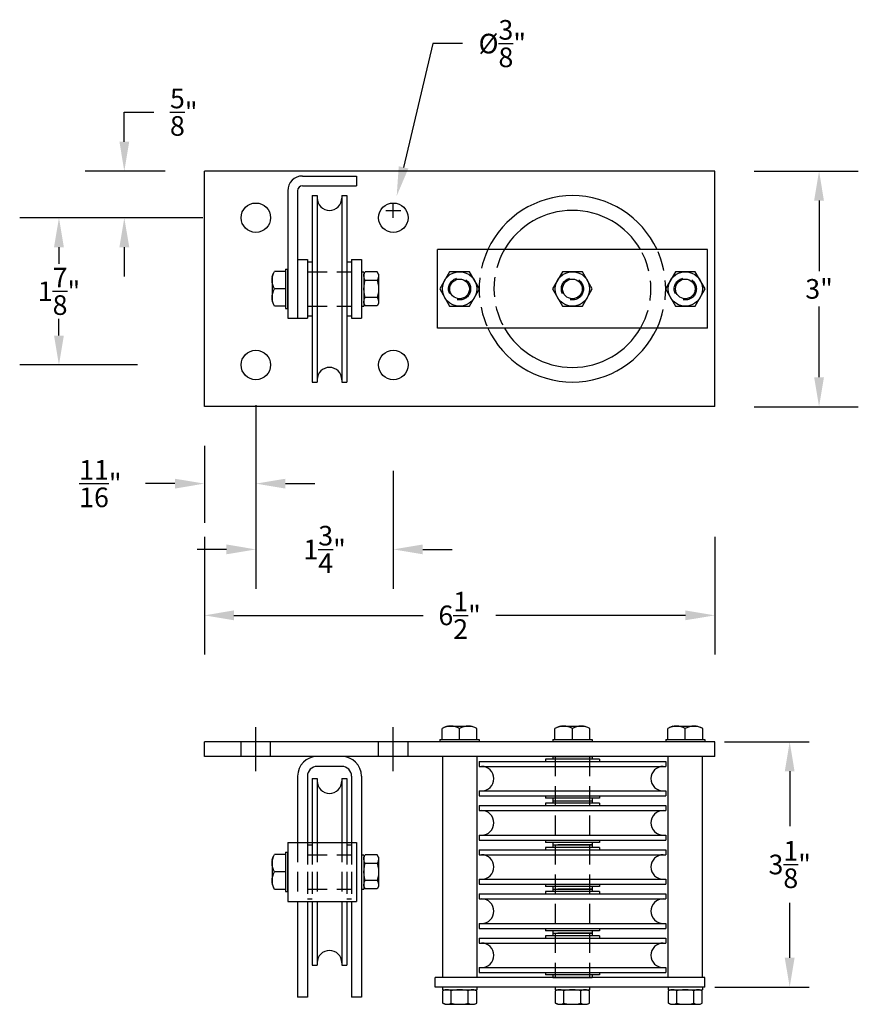
# Model space of a CAD drawing. Extents: x -301 to 18, y -273 to -257.
# Drawn here: x -128 to -117, y -270 to -257 of the extents above; entities that cross this region are included whole.
import ezdxf

# ---------------------------------------------------------------- set-up
doc = ezdxf.new("R2010")
doc.units = 0
doc.header["$MEASUREMENT"] = 0
doc.linetypes.add('CENTER', pattern=[2, 1.25, -0.25, 0.25, -0.25])
doc.linetypes.add('HIDDEN', pattern=[0.375, 0.25, -0.125])
doc.layers.get('0').update_dxf_attribs({"linetype": 'CONTINUOUS'})
doc.layers.get('DEFPOINTS').update_dxf_attribs({"linetype": 'CONTINUOUS'})
for name, color, linetype in [('CENTER', 1, 'CENTER'), ('DIM', 3, 'CONTINUOUS'), ('HIDDEN', 3, 'HIDDEN'), ('OBJECT', 7, 'CONTINUOUS')]:
    doc.layers.add(name, color=color, linetype=linetype)
doc.styles.get("Standard").update_dxf_attribs({"font": 'verdana.TTF'})
doc.dimstyles.new('Model', dxfattribs={"dimtxt": 0.25, "dimasz": 0.375, "dimexe": 0.5, "dimexo": 0.5, "dimgap": 0.0938, "dimtad": 0, "dimtih": 1, "dimtoh": 1, "dimdec": 4, "dimzin": 0, "dimdsep": 46, "dimlunit": 4, "dimtxsty": 'Standard', "dimcen": 0.0938, "dimclrd": 72, "dimclrt": 20, "dimadec": 0, "dimazin": 0, "dimtfac": 1, "dimtdec": 4, "dimtofl": 0, "dimtmove": 0, "dimatfit": 3, "dimfxl": 0, "dimfrac": 1, "dimtolj": 1, "dimtzin": 0, "dimarcsym": 0})
doc.dimstyles.get("Standard").update_dxf_attribs({"dimtxt": 0.125, "dimasz": 0.1875, "dimexe": 0.125, "dimexo": 0.0625, "dimgap": 0.0938, "dimtad": 0, "dimtih": 1, "dimtoh": 1, "dimdec": 6, "dimzin": 0, "dimdsep": 46, "dimlunit": 4, "dimtxsty": 'Standard', "dimcen": 0.0938, "dimadec": 0, "dimazin": 0, "dimtfac": 1, "dimtdec": 4, "dimtofl": 0, "dimtmove": 0, "dimatfit": 3, "dimfxl": 0, "dimtolj": 1, "dimtzin": 0, "dimarcsym": 0})

# ---------------------------------------------------------------- blocks, each defined once
blk = doc.blocks.new('WMF16', base_point=(-0.1, 94.8))
at = {"color": 7}
for points in [[(0, 83.3), (3.2, 90.5)], [(2.9, 90), (1.3, 85.3)], [(5.2, 94.4), (2.9, 90)], [(28.9, 94.4), (5.2, 94.4)], [(28.9, 18.4), (28.9, 94.4)], [(0, 29.5), (0, 83.3)], [(0.3, 80.4), (0, 75.4)], [(0, 75.4), (0.3, 70.5)], [(1.3, 85.3), (0.3, 80.4)], [(0.3, 70.5), (1.3, 65.6)], [(1.3, 65.6), (2.9, 60.9)], [(1.3, 47.3), (0.3, 42.4)], [(2.9, 52), (1.3, 47.3)], [(2.9, 60.9), (5.2, 56.4)], [(5.2, 56.4), (2.9, 52)], [(28.9, 56.4), (5.2, 56.4)], [(0.3, 42.4), (0, 37.4)], [(0, 37.4), (0.3, 32.5)], [(0, 29.5), (3.2, 22.3)], [(0.3, 32.5), (1.3, 27.6)], [(1.3, 27.6), (2.9, 22.9)], [(2.9, 22.9), (5.2, 18.4)], [(28.9, 18.4), (5.2, 18.4)]]:
    blk.add_lwpolyline(points, dxfattribs=at)
blk = doc.blocks.new('*D76')
at = {"layer": 'DEFPOINTS', "color": 0, "linetype": 'Continuous'}
for p in [(-119.066, -259.423), (-117.738, -259.423), (-119.066, -262.423)]:
    blk.add_point(p, dxfattribs=at)
at = {"layer": 'DIM', "color": 0, "linetype": 'Continuous', "lineweight": -2}
for p, q in [((-118.566, -259.423), (-117.238, -259.423)), ((-118.566, -262.423), (-117.238, -262.423))]:
    blk.add_line(p, q, dxfattribs=at)
at = {"layer": 'DIM', "color": 72, "linetype": 'Continuous', "lineweight": -2}
for p, q in [((-117.738, -259.798), (-117.738, -260.699)), ((-117.738, -262.048), (-117.738, -261.147))]:
    blk.add_line(p, q, dxfattribs=at)
at = {"layer": 'DIM', "color": 72, "linetype": 'Continuous'}
for points in [[(-117.801, -259.798), (-117.676, -259.798), (-117.738, -259.423)], [(-117.801, -262.048), (-117.676, -262.048), (-117.738, -262.423)]]:
    blk.add_solid(points, dxfattribs=at)
at = {"layer": 'DIM', "color": 20, "linetype": 'Continuous', "insert": (-117.738, -260.923), "char_height": 0.25, "attachment_point": 5}
blk.add_mtext('\\A1;3"', dxfattribs=at)
blk = doc.blocks.new('*D77')
at = {"layer": 'DEFPOINTS', "color": 0, "linetype": 'Continuous'}
for p in [(-125.566, -262.423), (-119.066, -262.423), (-125.566, -265.081)]:
    blk.add_point(p, dxfattribs=at)
at = {"layer": 'DIM', "color": 0, "linetype": 'Continuous', "lineweight": -2}
for p, q in [((-125.566, -264.081), (-125.566, -265.581)), ((-119.066, -264.081), (-119.066, -265.581))]:
    blk.add_line(p, q, dxfattribs=at)
at = {"layer": 'DIM', "color": 72, "linetype": 'Continuous', "lineweight": -2}
for p, q in [((-125.191, -265.081), (-122.778, -265.081)), ((-119.441, -265.081), (-121.855, -265.081))]:
    blk.add_line(p, q, dxfattribs=at)
at = {"layer": 'DIM', "color": 72, "linetype": 'Continuous'}
for points in [[(-125.191, -265.018), (-125.191, -265.143), (-125.566, -265.081)], [(-119.441, -265.018), (-119.441, -265.143), (-119.066, -265.081)]]:
    blk.add_solid(points, dxfattribs=at)
at = {"layer": 'DIM', "color": 20, "linetype": 'Continuous', "insert": (-122.316, -265.081), "char_height": 0.25, "attachment_point": 5}
blk.add_mtext('\\A1;6\\S1/2;"', dxfattribs=at)
blk = doc.blocks.new('*D78')
at = {"layer": 'DEFPOINTS', "color": 0, "linetype": 'Continuous'}
for p in [(-124.91, -261.892), (-125.566, -262.423), (-125.566, -263.403)]:
    blk.add_point(p, dxfattribs=at)
at = {"layer": 'DIM', "color": 0, "linetype": 'Continuous', "lineweight": -2}
for p, q in [((-124.91, -262.403), (-124.91, -263.903)), ((-125.566, -262.923), (-125.566, -263.903))]:
    blk.add_line(p, q, dxfattribs=at)
at = {"layer": 'DIM', "color": 72, "linetype": 'Continuous', "lineweight": -2}
for p, q in [((-125.941, -263.403), (-126.316, -263.403)), ((-124.535, -263.403), (-124.16, -263.403))]:
    blk.add_line(p, q, dxfattribs=at)
at = {"layer": 'DIM', "color": 72, "linetype": 'Continuous'}
for points in [[(-125.941, -263.341), (-125.941, -263.466), (-125.566, -263.403)], [(-124.535, -263.341), (-124.535, -263.466), (-124.91, -263.403)]]:
    blk.add_solid(points, dxfattribs=at)
at = {"layer": 'DIM', "color": 20, "linetype": 'Continuous', "insert": (-126.891, -263.403), "char_height": 0.25, "attachment_point": 5}
blk.add_mtext('\\A1;\\S11/16;"', dxfattribs=at)
blk = doc.blocks.new('*D79')
at = {"layer": 'DEFPOINTS', "color": 0, "linetype": 'Continuous'}
for p in [(-124.91, -261.892), (-123.16, -261.892), (-123.16, -264.241)]:
    blk.add_point(p, dxfattribs=at)
at = {"layer": 'DIM', "color": 0, "linetype": 'Continuous', "lineweight": -2}
for p, q in [((-124.91, -263.241), (-124.91, -264.741)), ((-123.16, -263.241), (-123.16, -264.741))]:
    blk.add_line(p, q, dxfattribs=at)
at = {"layer": 'DIM', "color": 72, "linetype": 'Continuous', "lineweight": -2}
for p, q in [((-125.285, -264.241), (-125.66, -264.241)), ((-122.785, -264.241), (-122.41, -264.241))]:
    blk.add_line(p, q, dxfattribs=at)
at = {"layer": 'DIM', "color": 72, "linetype": 'Continuous'}
for points in [[(-125.285, -264.178), (-125.285, -264.303), (-124.91, -264.241)], [(-122.785, -264.178), (-122.785, -264.303), (-123.16, -264.241)]]:
    blk.add_solid(points, dxfattribs=at)
at = {"layer": 'DIM', "color": 20, "linetype": 'Continuous', "insert": (-124.035, -264.241), "char_height": 0.25, "attachment_point": 5}
blk.add_mtext('\\A1;1\\S3/4;"', dxfattribs=at)
blk = doc.blocks.new('*D80')
at = {"layer": 'DEFPOINTS', "color": 0, "linetype": 'Continuous'}
for p in [(-126.586, -259.423), (-125.566, -259.423), (-124.91, -260.017)]:
    blk.add_point(p, dxfattribs=at)
at = {"layer": 'DIM', "color": 72, "linetype": 'Continuous', "lineweight": -2}
for p, q in [((-126.586, -259.048), (-126.586, -258.673)), ((-126.586, -258.673), (-126.211, -258.673)), ((-126.586, -260.392), (-126.586, -260.767))]:
    blk.add_line(p, q, dxfattribs=at)
at = {"layer": 'DIM', "color": 0, "linetype": 'Continuous', "lineweight": -2}
for p, q in [((-126.066, -259.423), (-127.086, -259.423)), ((-125.586, -260.017), (-127.086, -260.017))]:
    blk.add_line(p, q, dxfattribs=at)
at = {"layer": 'DIM', "color": 72, "linetype": 'Continuous'}
for points in [[(-126.648, -259.048), (-126.523, -259.048), (-126.586, -259.423)], [(-126.648, -260.392), (-126.523, -260.392), (-126.586, -260.017)]]:
    blk.add_solid(points, dxfattribs=at)
at = {"layer": 'DIM', "color": 20, "linetype": 'Continuous', "insert": (-125.829, -258.673), "char_height": 0.25, "attachment_point": 5}
blk.add_mtext('\\A1;\\S5/8;"', dxfattribs=at)
blk = doc.blocks.new('*D81')
at = {"layer": 'DEFPOINTS', "color": 0, "linetype": 'Continuous'}
for p in [(-124.91, -260.017), (-127.418, -261.892), (-124.91, -261.892)]:
    blk.add_point(p, dxfattribs=at)
at = {"layer": 'DIM', "color": 0, "linetype": 'Continuous', "lineweight": -2}
for p, q in [((-126.418, -260.017), (-127.918, -260.017)), ((-126.418, -261.892), (-127.918, -261.892))]:
    blk.add_line(p, q, dxfattribs=at)
at = {"layer": 'DIM', "color": 72, "linetype": 'Continuous', "lineweight": -2}
for p, q in [((-127.418, -260.392), (-127.418, -260.605)), ((-127.418, -261.517), (-127.418, -261.304))]:
    blk.add_line(p, q, dxfattribs=at)
at = {"layer": 'DIM', "color": 72, "linetype": 'Continuous'}
for points in [[(-127.481, -260.392), (-127.356, -260.392), (-127.418, -260.017)], [(-127.481, -261.517), (-127.356, -261.517), (-127.418, -261.892)]]:
    blk.add_solid(points, dxfattribs=at)
at = {"layer": 'DIM', "color": 20, "linetype": 'Continuous', "insert": (-127.418, -260.954), "char_height": 0.25, "attachment_point": 5}
blk.add_mtext('\\A1;1\\S7/8;"', dxfattribs=at)
blk = doc.blocks.new('*D82')
at = {"layer": 'DEFPOINTS', "color": 0, "linetype": 'Continuous'}
for p in [(-119.066, -266.692), (-118.112, -266.692), (-119.191, -269.817)]:
    blk.add_point(p, dxfattribs=at)
at = {"layer": 'DIM', "color": 0, "linetype": 'Continuous', "lineweight": -2}
for p, q in [((-118.941, -266.692), (-117.862, -266.692)), ((-118.112, -267.067), (-118.112, -267.766)), ((-118.112, -269.442), (-118.112, -268.742)), ((-119.066, -269.817), (-117.862, -269.817))]:
    blk.add_line(p, q, dxfattribs=at)
at = {"layer": 'DIM', "color": 0, "linetype": 'Continuous'}
for points in [[(-118.175, -267.067), (-118.05, -267.067), (-118.112, -266.692)], [(-118.175, -269.442), (-118.05, -269.442), (-118.112, -269.817)]]:
    blk.add_solid(points, dxfattribs=at)
at = {"layer": 'DIM', "color": 0, "linetype": 'Continuous', "insert": (-118.112, -268.254), "char_height": 0.25, "attachment_point": 5}
blk.add_mtext('\\A1;3{\\H1.000000x;\\S1/8;}"', dxfattribs=at)
blk = doc.blocks.new('*D122')
at = {"layer": 'DEFPOINTS', "color": 0, "linetype": 'Continuous'}
for p in [(-123.117, -259.74), (-123.204, -260.105)]:
    blk.add_point(p, dxfattribs=at)
at = {"layer": 'DIM', "color": 72, "linetype": 'Continuous', "lineweight": -2}
for p, q in [((-122.656, -257.799), (-123.03, -259.376)), ((-122.281, -257.799), (-122.656, -257.799))]:
    blk.add_line(p, q, dxfattribs=at)
at = {"layer": 'DIM', "color": 0, "linetype": 'Continuous', "lineweight": -2}
for p, q in [((-123.254, -259.923), (-123.066, -259.923)), ((-123.16, -260.017), (-123.16, -259.829))]:
    blk.add_line(p, q, dxfattribs=at)
at = {"layer": 'DIM', "color": 72, "linetype": 'Continuous'}
blk.add_solid([(-123.091, -259.361), (-122.969, -259.39), (-123.117, -259.74)], dxfattribs=at)
at = {"layer": 'DIM', "color": 20, "linetype": 'Continuous', "insert": (-121.772, -257.799), "char_height": 0.25, "attachment_point": 5}
blk.add_mtext('\\A1;Ø\\S3/8;"', dxfattribs=at)

msp = doc.modelspace()

# ---------------------------------------------------------------- linework, layer by layer
at = {"layer": 'CENTER', "linetype": 'CENTER'}
for p, q in [((-124.9102017, -267.0669582), (-124.9102017, -266.5044582)), ((-123.1602017, -267.0669582), (-123.1602017, -266.5044582))]:
    msp.add_line(p, q, dxfattribs=at)
at = {"layer": 'HIDDEN', "linetype": 'HIDDEN'}
for p, q in [((-124.2539517, -260.7041768), (-123.6914517, -260.7041768)), ((-124.2539517, -261.1416768), (-123.6914517, -261.1416768)), ((-125.0977017, -266.8794582), (-125.0977017, -266.6919582)), ((-124.7227017, -266.8794582), (-124.7227017, -266.6919582)), ((-123.3477017, -266.8794582), (-123.3477017, -266.6919582)), ((-122.9727017, -266.8794582), (-122.9727017, -266.6919582)), ((-121.0977017, -266.8794582), (-121.0977017, -269.6919582)), ((-120.6602017, -266.8794582), (-120.6602017, -269.6919582)), ((-124.3789517, -267.9732082), (-124.3789517, -268.7232082)), ((-124.2539517, -267.9732082), (-124.2539517, -268.7232082)), ((-124.1914517, -267.9732082), (-124.1914517, -268.7232082)), ((-124.1289517, -267.9732082), (-124.1289517, -268.7232082)), ((-123.8164517, -267.9732082), (-123.8164517, -268.7232082)), ((-123.7539517, -267.9732082), (-123.7539517, -268.7232082)), ((-123.6914517, -267.9732082), (-123.6914517, -268.7232082)), ((-124.2539517, -268.0044582), (-124.1914517, -268.0044582)), ((-124.2539517, -268.0044582), (-124.2539517, -268.6919582)), ((-124.1914517, -268.0044582), (-124.1914517, -268.6919582)), ((-123.7539517, -268.0044582), (-123.6914517, -268.0044582)), ((-123.7539517, -268.0044582), (-123.7539517, -268.6919582)), ((-123.6914517, -268.0044582), (-123.6914517, -268.6919582)), ((-124.2539517, -268.1294582), (-123.6914517, -268.1294582)), ((-124.2539517, -268.5669582), (-123.6914517, -268.5669582)), ((-124.2539517, -268.6919582), (-124.1914517, -268.6919582)), ((-123.7539517, -268.6919582), (-123.6914517, -268.6919582))]:
    msp.add_line(p, q, dxfattribs=at)
for centre in [(-122.3164517, -260.9229268), (-120.8789517, -260.9229268), (-119.4414517, -260.9229268)]:
    msp.add_circle(centre, 0.140625, dxfattribs=at)
for radius, start, end in [(1.1875, 155.09893763, 204.90106237), (1, 150, 210), (1, 330, 30), (1.1875, 335.09893763, 24.90106237)]:
    msp.add_arc((-120.8789517, -260.9229268), radius, start, end, dxfattribs=at)
at = {"layer": 'OBJECT', "linetype": 'Continuous'}
for p, q in [((-125.5664517, -262.4229268), (-125.5664517, -259.4229268)), ((-119.0664517, -259.4229268), (-125.5664517, -259.4229268)), ((-119.0664517, -262.4229268), (-119.0664517, -259.4229268)), ((-124.3164517, -259.4854268), (-123.6289517, -259.4854268)), ((-123.6289517, -259.4854268), (-123.6289517, -259.6104268)), ((-124.5039517, -259.6729268), (-124.5039517, -261.2979268)), ((-124.3789517, -259.6729268), (-124.3789517, -261.2979268)), ((-124.3164517, -259.6104268), (-123.6289517, -259.6104268)), ((-124.1914517, -259.7354268), (-124.1914517, -262.1104268)), ((-124.1914517, -259.7354268), (-124.1289517, -259.7354268)), ((-124.1289517, -259.7354268), (-124.1289517, -262.1104268)), ((-123.8164517, -259.7354268), (-123.8164517, -262.1104268)), ((-123.8164517, -259.7354268), (-123.7539517, -259.7354268)), ((-123.7539517, -259.7354268), (-123.7539517, -262.1104268)), ((-122.5977017, -261.4229268), (-122.5977017, -260.4229268)), ((-119.1602017, -260.4229268), (-122.5977017, -260.4229268)), ((-119.1602017, -261.4229268), (-119.1602017, -260.4229268)), ((-124.3789517, -260.5479268), (-124.2539517, -260.5479268)), ((-124.2539517, -260.5479268), (-124.2539517, -261.2979268)), ((-124.2539517, -260.5791768), (-124.2539517, -261.2666768)), ((-124.2539517, -260.5791768), (-124.1914517, -260.5791768)), ((-124.1914517, -260.5791768), (-124.1914517, -261.2666768)), ((-123.7539517, -260.5791768), (-123.7539517, -261.2666768)), ((-123.7539517, -260.5791768), (-123.6914517, -260.5791768)), ((-123.6914517, -260.5479268), (-123.6914517, -261.2979268)), ((-123.6914517, -260.5479268), (-123.5664517, -260.5479268)), ((-123.6914517, -260.5791768), (-123.6914517, -261.2666768)), ((-123.5664517, -260.5479268), (-123.5664517, -261.2979268)), ((-124.5352017, -260.6729268), (-124.5352017, -261.1729268)), ((-124.5352017, -260.6729268), (-124.5039517, -260.6729268)), ((-124.5039517, -261.1729268), (-124.5039517, -260.6729268)), ((-123.5664517, -260.7041768), (-123.5664517, -261.1416768)), ((-123.5664517, -260.7041768), (-123.5352017, -260.7041768)), ((-123.5352017, -260.7041768), (-123.5352017, -261.1416768)), ((-124.5352017, -261.1729268), (-124.5039517, -261.1729268)), ((-123.5664517, -261.1416768), (-123.5352017, -261.1416768)), ((-124.5039517, -261.2979268), (-124.2539517, -261.2979268)), ((-124.2539517, -261.2666768), (-124.1914517, -261.2666768)), ((-123.7539517, -261.2666768), (-123.6914517, -261.2666768)), ((-123.6914517, -261.2979268), (-123.5664517, -261.2979268)), ((-119.1602017, -261.4229268), (-122.5977017, -261.4229268)), ((-124.1914517, -262.1104268), (-124.1289517, -262.1104268)), ((-123.8164517, -262.1104268), (-123.7539517, -262.1104268)), ((-119.0664517, -262.4229268), (-125.5664517, -262.4229268)), ((-119.0664517, -266.6919582), (-125.5664517, -266.6919582)), ((-125.5664517, -266.8794582), (-125.5664517, -266.6919582)), ((-122.5664517, -266.6607082), (-122.0664517, -266.6607082)), ((-122.5664517, -266.6607082), (-122.5664517, -266.6919582)), ((-122.0664517, -266.6919582), (-122.5664517, -266.6919582)), ((-122.0664517, -266.6607082), (-122.0664517, -266.6919582)), ((-121.1289517, -266.6607082), (-120.6289517, -266.6607082)), ((-121.1289517, -266.6607082), (-121.1289517, -266.6919582)), ((-120.6289517, -266.6919582), (-121.1289517, -266.6919582)), ((-120.6289517, -266.6607082), (-120.6289517, -266.6919582)), ((-119.6914517, -266.6607082), (-119.6914517, -266.6919582)), ((-119.6914517, -266.6607082), (-119.1914517, -266.6607082)), ((-119.1914517, -266.6919582), (-119.6914517, -266.6919582)), ((-119.1914517, -266.6607082), (-119.1914517, -266.6919582)), ((-119.0664517, -266.8794582), (-119.0664517, -266.6919582)), ((-119.0664517, -266.8794582), (-125.5664517, -266.8794582)), ((-123.8164517, -266.8794582), (-124.1289517, -266.8794582)), ((-122.5352017, -266.8794582), (-122.5352017, -269.6919582)), ((-122.0977017, -266.8794582), (-122.0977017, -269.6919582)), ((-122.0664517, -266.9419582), (-122.0664517, -267.0044582)), ((-122.0664517, -266.9419582), (-119.6914517, -266.9419582)), ((-121.2227017, -266.9107082), (-121.2227017, -266.9419582)), ((-120.5352017, -266.9107082), (-121.2227017, -266.9107082)), ((-121.1289517, -266.8794582), (-121.1289517, -266.9107082)), ((-121.1289517, -266.8794582), (-120.6289517, -266.8794582)), ((-120.6289517, -266.8794582), (-120.6289517, -266.9107082)), ((-120.5352017, -266.9107082), (-120.5352017, -266.9419582)), ((-119.6914517, -266.9419582), (-119.6914517, -267.0044582)), ((-119.6602017, -269.6919582), (-119.6602017, -266.8794582)), ((-119.2227017, -269.6919582), (-119.2227017, -266.8794582)), ((-123.8164517, -267.0044582), (-124.1289517, -267.0044582)), ((-122.0664517, -267.0044582), (-119.6914517, -267.0044582)), ((-124.3789517, -267.1294582), (-124.3789517, -267.9732082)), ((-124.2539517, -267.1294582), (-124.2539517, -267.9732082)), ((-124.1914517, -267.1607082), (-124.1914517, -267.9732082)), ((-124.1914517, -267.1607082), (-124.1289517, -267.1607082)), ((-124.1289517, -267.1607082), (-124.1289517, -267.9732082)), ((-123.8164517, -267.1607082), (-123.8164517, -267.9732082)), ((-123.8164517, -267.1607082), (-123.7539517, -267.1607082)), ((-123.7539517, -267.1607082), (-123.7539517, -267.9732082)), ((-123.6914517, -267.1294582), (-123.6914517, -267.9732082)), ((-123.5664517, -267.1294582), (-123.5664517, -269.9419582)), ((-122.0664517, -267.3169582), (-119.6914517, -267.3169582)), ((-122.0664517, -267.3169582), (-122.0664517, -267.3794582)), ((-119.6914517, -267.3169582), (-119.6914517, -267.3794582)), ((-122.0664517, -267.3794582), (-119.6914517, -267.3794582)), ((-121.2227017, -267.3794582), (-121.2227017, -267.4107082)), ((-120.5352017, -267.4107082), (-121.2227017, -267.4107082)), ((-120.5352017, -267.4732082), (-121.2227017, -267.4732082)), ((-121.2227017, -267.4732082), (-121.2227017, -267.5044582)), ((-121.1289517, -267.4107082), (-121.1289517, -267.4419582)), ((-121.1289517, -267.4419582), (-120.6289517, -267.4419582)), ((-121.1289517, -267.4419582), (-120.6289517, -267.4419582)), ((-121.1289517, -267.4419582), (-121.1289517, -267.4732082)), ((-120.6289517, -267.4107082), (-120.6289517, -267.4419582)), ((-120.6289517, -267.4419582), (-120.6289517, -267.4732082)), ((-120.5352017, -267.3794582), (-120.5352017, -267.4107082)), ((-120.5352017, -267.4732082), (-120.5352017, -267.5044582)), ((-122.0664517, -267.5044582), (-119.6914517, -267.5044582)), ((-122.0664517, -267.5044582), (-122.0664517, -267.5669582)), ((-122.0664517, -267.5669582), (-119.6914517, -267.5669582)), ((-119.6914517, -267.5044582), (-119.6914517, -267.5669582)), ((-124.5039517, -267.9732082), (-124.5039517, -268.7232082)), ((-124.5039517, -267.9732082), (-123.6289517, -267.9732082)), ((-123.6289517, -267.9732082), (-123.6289517, -268.7232082)), ((-122.0664517, -267.8794582), (-119.6914517, -267.8794582)), ((-122.0664517, -267.8794582), (-122.0664517, -267.9419582)), ((-122.0664517, -267.9419582), (-119.6914517, -267.9419582)), ((-121.2227017, -267.9419582), (-121.2227017, -267.9732082)), ((-120.5352017, -267.9732082), (-121.2227017, -267.9732082)), ((-121.1289517, -267.9732082), (-121.1289517, -268.0044582)), ((-120.6289517, -267.9732082), (-120.6289517, -268.0044582)), ((-120.5352017, -267.9419582), (-120.5352017, -267.9732082)), ((-119.6914517, -267.8794582), (-119.6914517, -267.9419582)), ((-124.5352017, -268.0982082), (-124.5352017, -268.5982082)), ((-124.5352017, -268.0982082), (-124.5039517, -268.0982082)), ((-124.5039517, -268.5982082), (-124.5039517, -268.0982082)), ((-122.0664517, -268.0669582), (-119.6914517, -268.0669582)), ((-122.0664517, -268.0669582), (-122.0664517, -268.1294582)), ((-120.5352017, -268.0357082), (-121.2227017, -268.0357082)), ((-121.2227017, -268.0357082), (-121.2227017, -268.0669582)), ((-121.1289517, -268.0044582), (-120.6289517, -268.0044582)), ((-121.1289517, -268.0044582), (-120.6289517, -268.0044582)), ((-121.1289517, -268.0044582), (-121.1289517, -268.0357082)), ((-120.6289517, -268.0044582), (-121.0664517, -268.0044582)), ((-120.6289517, -268.0044582), (-120.6289517, -268.0357082)), ((-120.5352017, -268.0357082), (-120.5352017, -268.0669582)), ((-119.6914517, -268.0669582), (-119.6914517, -268.1294582)), ((-123.5664517, -268.1294582), (-123.5352017, -268.1294582)), ((-123.5664517, -268.1294582), (-123.5664517, -268.5669582)), ((-123.5352017, -268.1294582), (-123.5352017, -268.5669582)), ((-122.0664517, -268.1294582), (-119.6914517, -268.1294582)), ((-122.0664517, -268.4419582), (-119.6914517, -268.4419582)), ((-122.0664517, -268.4419582), (-122.0664517, -268.5044582)), ((-119.6914517, -268.4419582), (-119.6914517, -268.5044582)), ((-124.5352017, -268.5982082), (-124.5039517, -268.5982082)), ((-123.5664517, -268.5669582), (-123.5352017, -268.5669582)), ((-122.0664517, -268.5044582), (-119.6914517, -268.5044582)), ((-121.2227017, -268.5044582), (-121.2227017, -268.5357082)), ((-120.5352017, -268.5357082), (-121.2227017, -268.5357082)), ((-120.5352017, -268.5982082), (-121.2227017, -268.5982082)), ((-121.2227017, -268.5982082), (-121.2227017, -268.6294582)), ((-121.1289517, -268.5357082), (-121.1289517, -268.5669582)), ((-121.1289517, -268.5669582), (-120.6289517, -268.5669582)), ((-121.1289517, -268.5669582), (-120.6289517, -268.5669582)), ((-121.1289517, -268.5669582), (-120.6289517, -268.5669582)), ((-121.1289517, -268.5669582), (-120.6289517, -268.5669582)), ((-121.1289517, -268.5669582), (-121.1289517, -268.5982082)), ((-120.6289517, -268.5669582), (-121.0664517, -268.5669582)), ((-120.6289517, -268.5357082), (-120.6289517, -268.5669582)), ((-120.6289517, -268.5669582), (-120.6289517, -268.5982082)), ((-120.5352017, -268.5044582), (-120.5352017, -268.5357082)), ((-120.5352017, -268.5982082), (-120.5352017, -268.6294582)), ((-124.5039517, -268.7232082), (-123.6289517, -268.7232082)), ((-124.3789517, -268.7232082), (-124.3789517, -269.9419582)), ((-124.2539517, -268.7232082), (-124.2539517, -269.9419582)), ((-124.1914517, -268.7232082), (-124.1914517, -269.5357082)), ((-124.1289517, -268.7232082), (-124.1289517, -269.5357082)), ((-123.8164517, -268.7232082), (-123.8164517, -269.5357082)), ((-123.7539517, -268.7232082), (-123.7539517, -269.5357082)), ((-123.6914517, -268.7232082), (-123.6914517, -269.9419582)), ((-122.0664517, -268.6294582), (-119.6914517, -268.6294582)), ((-122.0664517, -268.6294582), (-122.0664517, -268.6919582)), ((-122.0664517, -268.6919582), (-119.6914517, -268.6919582)), ((-119.6914517, -268.6294582), (-119.6914517, -268.6919582)), ((-122.0664517, -269.0044582), (-119.6914517, -269.0044582)), ((-122.0664517, -269.0044582), (-122.0664517, -269.0669582)), ((-122.0664517, -269.0669582), (-119.6914517, -269.0669582)), ((-121.2227017, -269.0669582), (-121.2227017, -269.0982082)), ((-120.5352017, -269.0982082), (-121.2227017, -269.0982082)), ((-121.1289517, -269.0982082), (-121.1289517, -269.1294582)), ((-120.6289517, -269.0982082), (-120.6289517, -269.1294582)), ((-120.5352017, -269.0669582), (-120.5352017, -269.0982082)), ((-119.6914517, -269.0044582), (-119.6914517, -269.0669582)), ((-122.0664517, -269.1919582), (-119.6914517, -269.1919582)), ((-122.0664517, -269.1919582), (-122.0664517, -269.2544582)), ((-120.5352017, -269.1607082), (-121.2227017, -269.1607082)), ((-121.2227017, -269.1607082), (-121.2227017, -269.1919582)), ((-121.1289517, -269.1294582), (-120.6289517, -269.1294582)), ((-121.1289517, -269.1294582), (-120.6289517, -269.1294582)), ((-121.1289517, -269.1294582), (-120.6289517, -269.1294582)), ((-121.1289517, -269.1294582), (-120.6289517, -269.1294582)), ((-121.1289517, -269.1294582), (-121.1289517, -269.1607082)), ((-120.6289517, -269.1294582), (-121.0664517, -269.1294582)), ((-120.6289517, -269.1294582), (-120.6289517, -269.1607082)), ((-120.5352017, -269.1607082), (-120.5352017, -269.1919582)), ((-119.6914517, -269.1919582), (-119.6914517, -269.2544582)), ((-122.0664517, -269.2544582), (-119.6914517, -269.2544582)), ((-124.1914517, -269.5357082), (-124.1289517, -269.5357082)), ((-123.8164517, -269.5357082), (-123.7539517, -269.5357082)), ((-122.0664517, -269.5669582), (-119.6914517, -269.5669582)), ((-122.0664517, -269.5669582), (-122.0664517, -269.6294582)), ((-119.6914517, -269.5669582), (-119.6914517, -269.6294582)), ((-119.1914517, -269.6919582), (-122.6289517, -269.6919582)), ((-122.6289517, -269.8169582), (-122.6289517, -269.6919582)), ((-122.0977017, -269.6919582), (-122.5352017, -269.6919582)), ((-122.0664517, -269.6294582), (-119.6914517, -269.6294582)), ((-121.2227017, -269.6294582), (-121.2227017, -269.6607082)), ((-120.5352017, -269.6607082), (-121.2227017, -269.6607082)), ((-121.1289517, -269.6607082), (-121.1289517, -269.6919582)), ((-121.1289517, -269.6919582), (-120.6289517, -269.6919582)), ((-120.6289517, -269.6607082), (-120.6289517, -269.6919582)), ((-120.5352017, -269.6294582), (-120.5352017, -269.6607082)), ((-119.2227017, -269.6919582), (-119.6602017, -269.6919582)), ((-119.1914517, -269.8169582), (-119.1914517, -269.6919582)), ((-119.1914517, -269.8169582), (-122.6289517, -269.8169582)), ((-122.0948898, -269.8169582), (-122.5323898, -269.8169582)), ((-122.5323898, -269.8169582), (-122.5323898, -269.8482082)), ((-122.5323898, -269.8482082), (-122.0948898, -269.8482082)), ((-122.0948898, -269.8169582), (-122.0948898, -269.8482082)), ((-120.6602017, -269.8169582), (-121.0977017, -269.8169582)), ((-121.0977017, -269.8169582), (-121.0977017, -269.8482082)), ((-121.0977017, -269.8482082), (-120.6602017, -269.8482082)), ((-120.6602017, -269.8169582), (-120.6602017, -269.8482082)), ((-119.2227017, -269.8169582), (-119.6602017, -269.8169582)), ((-119.6602017, -269.8169582), (-119.6602017, -269.8482082)), ((-119.6602017, -269.8482082), (-119.2227017, -269.8482082)), ((-119.2227017, -269.8169582), (-119.2227017, -269.8482082)), ((-124.2539517, -269.9419582), (-124.3789517, -269.9419582)), ((-123.5664517, -269.9419582), (-123.6914517, -269.9419582))]:
    msp.add_line(p, q, dxfattribs=at)
for points in [[(-122.4427471, -260.7041768), (-122.5690425, -260.9229268), (-122.4427471, -261.1416768), (-122.1901563, -261.1416768), (-122.063861, -260.9229268), (-122.1901563, -260.7041768)], [(-121.0052471, -260.7041768), (-121.1315425, -260.9229268), (-121.0052471, -261.1416768), (-120.7526563, -261.1416768), (-120.626361, -260.9229268), (-120.7526563, -260.7041768)], [(-119.5677471, -260.7041768), (-119.6940425, -260.9229268), (-119.5677471, -261.1416768), (-119.3151563, -261.1416768), (-119.188861, -260.9229268), (-119.3151563, -260.7041768)]]:
    msp.add_lwpolyline(points, close=True, dxfattribs=at)
for points in [[(-123.5352017, -260.7356297), (-123.519076, -260.706941)], [(-123.5352017, -260.7356297), (-123.5352017, -261.1102238)], [(-123.5352017, -260.7609902), (-123.5334204, -260.742005)], [(-123.5332798, -260.7799285), (-123.5352017, -260.7609902)], [(-123.5334204, -260.742005), (-123.5279827, -260.7237699)], [(-123.5277014, -260.7981168), (-123.5332798, -260.7799285)], [(-123.5279827, -260.7237699), (-123.519076, -260.706941)], [(-123.527842, -260.8502909), (-123.518701, -260.8148987)], [(-123.518701, -260.8148987), (-123.5277014, -260.7981168)], [(-123.3650871, -260.706941), (-123.519076, -260.706941)], [(-123.3654621, -260.8148987), (-123.518701, -260.8148987)], [(-123.3564148, -260.7981168), (-123.3654621, -260.8148987)], [(-123.3654621, -260.8148987), (-123.3563211, -260.8502909)], [(-123.3650871, -260.706941), (-123.3561805, -260.7237699)], [(-123.3489145, -260.7356297), (-123.3650871, -260.706941)], [(-123.3508834, -260.7799285), (-123.3564148, -260.7981168)], [(-123.3561805, -260.7237699), (-123.3507427, -260.742005)], [(-123.3489145, -260.7609902), (-123.3508834, -260.7799285)], [(-123.3507427, -260.742005), (-123.3489145, -260.7609902)], [(-123.3489145, -260.7356297), (-123.3489145, -261.1102238)], [(-123.5352017, -260.9229033), (-123.5333735, -260.886433)], [(-123.5333735, -260.9594205), (-123.5352017, -260.9229033)], [(-123.5333735, -260.886433), (-123.527842, -260.8502909)], [(-123.3563211, -260.8502909), (-123.3507896, -260.886433)], [(-123.3507896, -260.886433), (-123.3489145, -260.9229033)], [(-123.3489145, -260.9229033), (-123.3507896, -260.9594205)], [(-123.5352017, -261.0848634), (-123.5332798, -261.0659251)], [(-123.527842, -260.9955627), (-123.5333735, -260.9594205)], [(-123.5332798, -261.0659251), (-123.5277014, -261.0476899)], [(-123.518701, -261.0309548), (-123.527842, -260.9955627)], [(-123.5277014, -261.0476899), (-123.518701, -261.0309548)], [(-123.3654621, -261.0309548), (-123.518701, -261.0309548)], [(-123.3563211, -260.9955627), (-123.3654621, -261.0309548)], [(-123.3654621, -261.0309548), (-123.3564148, -261.0476899)], [(-123.3564148, -261.0476899), (-123.3508834, -261.0659251)], [(-123.3507896, -260.9594205), (-123.3563211, -260.9955627)], [(-123.3508834, -261.0659251), (-123.3489145, -261.0848634)], [(-123.5334204, -261.1038017), (-123.5352017, -261.0848634)], [(-123.5352017, -261.1102238), (-123.519076, -261.1388657)], [(-123.5279827, -261.1220368), (-123.5334204, -261.1038017)], [(-123.519076, -261.1388657), (-123.5279827, -261.1220368)], [(-123.3650871, -261.1388657), (-123.519076, -261.1388657)], [(-123.3489145, -261.1102238), (-123.3650871, -261.1388657)], [(-123.3561805, -261.1220368), (-123.3650871, -261.1388657)], [(-123.3507427, -261.1038017), (-123.3561805, -261.1220368)], [(-123.3489145, -261.0848634), (-123.3507427, -261.1038017)], [(-123.5352017, -268.1609112), (-123.519076, -268.1322225)], [(-123.5352017, -268.1609112), (-123.5352017, -268.5355053)], [(-123.5352017, -268.1862716), (-123.5334204, -268.1672865)], [(-123.5332798, -268.2052099), (-123.5352017, -268.1862716)], [(-123.5334204, -268.1672865), (-123.5279827, -268.1490513)], [(-123.5277014, -268.2233982), (-123.5332798, -268.2052099)], [(-123.5279827, -268.1490513), (-123.519076, -268.1322225)], [(-123.518701, -268.2401802), (-123.5277014, -268.2233982)], [(-123.3650871, -268.1322225), (-123.519076, -268.1322225)], [(-123.3564148, -268.2233982), (-123.3654621, -268.2401802)], [(-123.3650871, -268.1322225), (-123.3561805, -268.1490513)], [(-123.3489145, -268.1609112), (-123.3650871, -268.1322225)], [(-123.3508834, -268.2052099), (-123.3564148, -268.2233982)], [(-123.3561805, -268.1490513), (-123.3507427, -268.1672865)], [(-123.3489145, -268.1862716), (-123.3508834, -268.2052099)], [(-123.3507427, -268.1672865), (-123.3489145, -268.1862716)], [(-123.3489145, -268.1609112), (-123.3489145, -268.5355053)], [(-123.5352017, -268.3481848), (-123.5333735, -268.3117145)], [(-123.5333735, -268.384702), (-123.5352017, -268.3481848)], [(-123.5333735, -268.3117145), (-123.527842, -268.2755723)], [(-123.527842, -268.2755723), (-123.518701, -268.2401802)], [(-123.3654621, -268.2401802), (-123.518701, -268.2401802)], [(-123.3654621, -268.2401802), (-123.3563211, -268.2755723)], [(-123.3563211, -268.2755723), (-123.3507896, -268.3117145)], [(-123.3507896, -268.3117145), (-123.3489145, -268.3481848)], [(-123.3489145, -268.3481848), (-123.3507896, -268.384702)], [(-123.527842, -268.4208441), (-123.5333735, -268.384702)], [(-123.5332798, -268.4912065), (-123.5277014, -268.4729714)], [(-123.518701, -268.4562363), (-123.527842, -268.4208441)], [(-123.5277014, -268.4729714), (-123.518701, -268.4562363)], [(-123.3654621, -268.4562363), (-123.518701, -268.4562363)], [(-123.3563211, -268.4208441), (-123.3654621, -268.4562363)], [(-123.3654621, -268.4562363), (-123.3564148, -268.4729714)], [(-123.3564148, -268.4729714), (-123.3508834, -268.4912065)], [(-123.3507896, -268.384702), (-123.3563211, -268.4208441)], [(-123.5352017, -268.5101448), (-123.5332798, -268.4912065)], [(-123.5334204, -268.5290831), (-123.5352017, -268.5101448)], [(-123.5352017, -268.5355053), (-123.519076, -268.5641471)], [(-123.5279827, -268.5473183), (-123.5334204, -268.5290831)], [(-123.519076, -268.5641471), (-123.5279827, -268.5473183)], [(-123.3650871, -268.5641471), (-123.519076, -268.5641471)], [(-123.3489145, -268.5355053), (-123.3650871, -268.5641471)], [(-123.3561805, -268.5473183), (-123.3650871, -268.5641471)], [(-123.3507427, -268.5290831), (-123.3561805, -268.5473183)], [(-123.3508834, -268.4912065), (-123.3489145, -268.5101448)], [(-123.3489145, -268.5101448), (-123.3507427, -268.5290831)], [(-122.5009368, -269.8482082), (-122.5296255, -269.8643339)], [(-122.5127967, -269.8554273), (-122.5296255, -269.8643339)], [(-122.4945615, -269.8499896), (-122.5127967, -269.8554273)], [(-122.5009368, -269.8482082), (-122.1263427, -269.8482082)], [(-122.4755764, -269.8482082), (-122.4945615, -269.8499896)], [(-122.456638, -269.8501302), (-122.4755764, -269.8482082)], [(-122.4384498, -269.8557086), (-122.456638, -269.8501302)], [(-122.4216678, -269.8647089), (-122.4384498, -269.8557086)], [(-122.3862757, -269.8555679), (-122.4216678, -269.8647089)], [(-122.3501335, -269.8500364), (-122.3862757, -269.8555679)], [(-122.3136632, -269.8482082), (-122.3501335, -269.8500364)], [(-122.277146, -269.8500364), (-122.3136632, -269.8482082)], [(-122.2410039, -269.8555679), (-122.277146, -269.8500364)], [(-122.2056117, -269.8647089), (-122.2410039, -269.8555679)], [(-122.1888766, -269.8557086), (-122.2056117, -269.8647089)], [(-122.1706415, -269.8501302), (-122.1888766, -269.8557086)], [(-122.1517032, -269.8482082), (-122.1706415, -269.8501302)], [(-122.1327649, -269.8499896), (-122.1517032, -269.8482082)], [(-122.1145297, -269.8554273), (-122.1327649, -269.8499896)], [(-122.1263427, -269.8482082), (-122.0977009, -269.8643339)], [(-122.0977009, -269.8643339), (-122.1145297, -269.8554273)], [(-121.0662488, -269.8482082), (-121.0949375, -269.8643339)], [(-121.0781086, -269.8554273), (-121.0949375, -269.8643339)], [(-121.0598735, -269.8499896), (-121.0781086, -269.8554273)], [(-121.0662488, -269.8482082), (-120.6916547, -269.8482082)], [(-121.0408883, -269.8482082), (-121.0598735, -269.8499896)], [(-121.02195, -269.8501302), (-121.0408883, -269.8482082)], [(-121.0037617, -269.8557086), (-121.02195, -269.8501302)], [(-120.9869798, -269.8647089), (-121.0037617, -269.8557086)], [(-120.9515876, -269.8555679), (-120.9869798, -269.8647089)], [(-120.9154455, -269.8500364), (-120.9515876, -269.8555679)], [(-120.8789752, -269.8482082), (-120.9154455, -269.8500364)], [(-120.842458, -269.8500364), (-120.8789752, -269.8482082)], [(-120.8063158, -269.8555679), (-120.842458, -269.8500364)], [(-120.7709237, -269.8647089), (-120.8063158, -269.8555679)], [(-120.7541886, -269.8557086), (-120.7709237, -269.8647089)], [(-120.7359534, -269.8501302), (-120.7541886, -269.8557086)], [(-120.7170151, -269.8482082), (-120.7359534, -269.8501302)], [(-120.6980768, -269.8499896), (-120.7170151, -269.8482082)], [(-120.6798417, -269.8554273), (-120.6980768, -269.8499896)], [(-120.6916547, -269.8482082), (-120.6630128, -269.8643339)], [(-120.6630128, -269.8643339), (-120.6798417, -269.8554273)], [(-119.6287488, -269.8482082), (-119.6574375, -269.8643339)], [(-119.6406086, -269.8554273), (-119.6574375, -269.8643339)], [(-119.6223735, -269.8499896), (-119.6406086, -269.8554273)], [(-119.6287488, -269.8482082), (-119.2541547, -269.8482082)], [(-119.6033883, -269.8482082), (-119.6223735, -269.8499896)], [(-119.58445, -269.8501302), (-119.6033883, -269.8482082)], [(-119.5662617, -269.8557086), (-119.58445, -269.8501302)], [(-119.5494798, -269.8647089), (-119.5662617, -269.8557086)], [(-119.5140876, -269.8555679), (-119.5494798, -269.8647089)], [(-119.4779455, -269.8500364), (-119.5140876, -269.8555679)], [(-119.4414752, -269.8482082), (-119.4779455, -269.8500364)], [(-119.404958, -269.8500364), (-119.4414752, -269.8482082)], [(-119.3688158, -269.8555679), (-119.404958, -269.8500364)], [(-119.3334237, -269.8647089), (-119.3688158, -269.8555679)], [(-119.3166886, -269.8557086), (-119.3334237, -269.8647089)], [(-119.2984534, -269.8501302), (-119.3166886, -269.8557086)], [(-119.2795151, -269.8482082), (-119.2984534, -269.8501302)], [(-119.2605768, -269.8499896), (-119.2795151, -269.8482082)], [(-119.2423417, -269.8554273), (-119.2605768, -269.8499896)], [(-119.2541547, -269.8482082), (-119.2255128, -269.8643339)], [(-119.2255128, -269.8643339), (-119.2423417, -269.8554273)], [(-122.5296255, -270.0183229), (-122.5296255, -269.8643339)], [(-122.4216678, -270.0179478), (-122.4216678, -269.8647089)], [(-122.2056117, -270.0179478), (-122.2056117, -269.8647089)], [(-122.0977009, -270.0183229), (-122.0977009, -269.8643339)], [(-121.0949375, -270.0183229), (-121.0949375, -269.8643339)], [(-120.9869798, -270.0179478), (-120.9869798, -269.8647089)], [(-120.7709237, -270.0179478), (-120.7709237, -269.8647089)], [(-120.6630128, -270.0183229), (-120.6630128, -269.8643339)], [(-119.6574375, -270.0183229), (-119.6574375, -269.8643339)], [(-119.5494798, -270.0179478), (-119.5494798, -269.8647089)], [(-119.3334237, -270.0179478), (-119.3334237, -269.8647089)], [(-119.2255128, -270.0183229), (-119.2255128, -269.8643339)], [(-122.5009368, -270.0344954), (-122.5296255, -270.0183229)], [(-122.5296255, -270.0183229), (-122.5127967, -270.0272295)], [(-122.5127967, -270.0272295), (-122.4945615, -270.0326672)], [(-122.5009368, -270.0344954), (-122.1263427, -270.0344954)], [(-122.4945615, -270.0326672), (-122.4755764, -270.0344954)], [(-122.4755764, -270.0344954), (-122.456638, -270.0325266)], [(-122.456638, -270.0325266), (-122.4384498, -270.0269951)], [(-122.4384498, -270.0269951), (-122.4216678, -270.0179478)], [(-122.4216678, -270.0179478), (-122.3862757, -270.0270889)], [(-122.3862757, -270.0270889), (-122.3501335, -270.0326203)], [(-122.3501335, -270.0326203), (-122.3136632, -270.0344954)], [(-122.3136632, -270.0344954), (-122.277146, -270.0326203)], [(-122.277146, -270.0326203), (-122.2410039, -270.0270889)], [(-122.2410039, -270.0270889), (-122.2056117, -270.0179478)], [(-122.2056117, -270.0179478), (-122.1888766, -270.0269951)], [(-122.1888766, -270.0269951), (-122.1706415, -270.0325266)], [(-122.1706415, -270.0325266), (-122.1517032, -270.0344954)], [(-122.1517032, -270.0344954), (-122.1327649, -270.0326672)], [(-122.1327649, -270.0326672), (-122.1145297, -270.0272295)], [(-122.1263427, -270.0344954), (-122.0977009, -270.0183229)], [(-122.1145297, -270.0272295), (-122.0977009, -270.0183229)], [(-121.0662488, -270.0344954), (-121.0949375, -270.0183229)], [(-121.0949375, -270.0183229), (-121.0781086, -270.0272295)], [(-121.0781086, -270.0272295), (-121.0598735, -270.0326672)], [(-121.0662488, -270.0344954), (-120.6916547, -270.0344954)], [(-121.0598735, -270.0326672), (-121.0408883, -270.0344954)], [(-121.0408883, -270.0344954), (-121.02195, -270.0325266)], [(-121.02195, -270.0325266), (-121.0037617, -270.0269951)], [(-121.0037617, -270.0269951), (-120.9869798, -270.0179478)], [(-120.9869798, -270.0179478), (-120.9515876, -270.0270889)], [(-120.9515876, -270.0270889), (-120.9154455, -270.0326203)], [(-120.9154455, -270.0326203), (-120.8789752, -270.0344954)], [(-120.8789752, -270.0344954), (-120.842458, -270.0326203)], [(-120.842458, -270.0326203), (-120.8063158, -270.0270889)], [(-120.8063158, -270.0270889), (-120.7709237, -270.0179478)], [(-120.7709237, -270.0179478), (-120.7541886, -270.0269951)], [(-120.7541886, -270.0269951), (-120.7359534, -270.0325266)], [(-120.7359534, -270.0325266), (-120.7170151, -270.0344954)], [(-120.7170151, -270.0344954), (-120.6980768, -270.0326672)], [(-120.6980768, -270.0326672), (-120.6798417, -270.0272295)], [(-120.6916547, -270.0344954), (-120.6630128, -270.0183229)], [(-120.6798417, -270.0272295), (-120.6630128, -270.0183229)], [(-119.6574375, -270.0183229), (-119.6406086, -270.0272295)], [(-119.6287488, -270.0344954), (-119.6574375, -270.0183229)], [(-119.6406086, -270.0272295), (-119.6223735, -270.0326672)], [(-119.6287488, -270.0344954), (-119.2541547, -270.0344954)], [(-119.6223735, -270.0326672), (-119.6033883, -270.0344954)], [(-119.6033883, -270.0344954), (-119.58445, -270.0325266)], [(-119.58445, -270.0325266), (-119.5662617, -270.0269951)], [(-119.5662617, -270.0269951), (-119.5494798, -270.0179478)], [(-119.5494798, -270.0179478), (-119.5140876, -270.0270889)], [(-119.5140876, -270.0270889), (-119.4779455, -270.0326203)], [(-119.4779455, -270.0326203), (-119.4414752, -270.0344954)], [(-119.4414752, -270.0344954), (-119.404958, -270.0326203)], [(-119.404958, -270.0326203), (-119.3688158, -270.0270889)], [(-119.3688158, -270.0270889), (-119.3334237, -270.0179478)], [(-119.3334237, -270.0179478), (-119.3166886, -270.0269951)], [(-119.3166886, -270.0269951), (-119.2984534, -270.0325266)], [(-119.2984534, -270.0325266), (-119.2795151, -270.0344954)], [(-119.2795151, -270.0344954), (-119.2605768, -270.0326672)], [(-119.2605768, -270.0326672), (-119.2423417, -270.0272295)], [(-119.2541547, -270.0344954), (-119.2255128, -270.0183229)], [(-119.2423417, -270.0272295), (-119.2255128, -270.0183229)]]:
    msp.add_lwpolyline(points, dxfattribs=at)
for centre, radius in [((-124.9102017, -260.0166768), 0.1875), ((-123.1602017, -260.0166768), 0.1875), ((-122.3164517, -260.9229268), 0.21875), ((-120.8789517, -260.9229268), 0.21875), ((-119.4414517, -260.9229268), 0.21875), ((-122.3164517, -260.9229268), 0.125), ((-120.8789517, -260.9229268), 0.125), ((-119.4414517, -260.9229268), 0.125), ((-124.9102017, -261.8916768), 0.1875), ((-123.1602017, -261.8916768), 0.1875)]:
    msp.add_circle(centre, radius, dxfattribs=at)
for centre, radius, start, end in [((-124.3164517, -259.6729268), 0.1875, 90, 180), ((-124.3164517, -259.6729268), 0.0625, 90, 180), ((-123.9727017, -259.7666768), 0.15625, 180, 0), ((-120.8789517, -260.9229268), 1.1875, 24.90106237, 155.09893763), ((-120.8789517, -260.9229268), 1, 30, 150), ((-120.8789517, -260.9229268), 1.1875, 204.90106237, 335.09893763), ((-120.8789517, -260.9229268), 1, 210, 330), ((-123.9727017, -262.0791768), 0.15625, 0, 180), ((-124.1289517, -267.1294582), 0.25, 90, 180), ((-123.8164517, -267.1294582), 0.25, 0, 90), ((-124.1289517, -267.1294582), 0.125, 90, 180), ((-123.8164517, -267.1294582), 0.125, 0, 90), ((-122.0352017, -267.1607082), 0.15625, 270, 90), ((-119.7227017, -267.1607082), 0.15625, 90, 270), ((-123.9727017, -267.1919582), 0.15625, 180, 0), ((-122.0352017, -267.7232082), 0.15625, 270, 90), ((-119.7227017, -267.7232082), 0.15625, 90, 270), ((-122.0352017, -268.2857082), 0.15625, 270, 90), ((-119.7227017, -268.2857082), 0.15625, 90, 270), ((-122.0352017, -268.8482082), 0.15625, 270, 90), ((-119.7227017, -268.8482082), 0.15625, 90, 270), ((-123.9727017, -269.5044582), 0.15625, 0, 180), ((-122.0352017, -269.4107082), 0.15625, 270, 90), ((-119.7227017, -269.4107082), 0.15625, 90, 270)]:
    msp.add_arc(centre, radius, start, end, dxfattribs=at)

# ---------------------------------------------------------------- block references
at = {"layer": 'OBJECT', "linetype": 'Continuous', "yscale": 0.005846679210662842, "zscale": 0.005846679210662842}
for p, xscale, rotation in [((-124.7047243, -261.1473537), -0.005846679210662842, 180), ((-122.0920248, -266.4911856), 0.005846679210662842, 270), ((-120.6545248, -266.4911856), 0.005846679210662842, 270), ((-119.2170248, -266.4911856), 0.005846679210662842, 270), ((-124.7047243, -268.5726351), -0.005846679210662842, 180)]:
    msp.add_blockref('WMF16', p, dxfattribs=dict(at, xscale=xscale, rotation=rotation))

# ---------------------------------------------------------------- dimensions: what is measured, and where the dimension line sits
at = {"layer": 'DIM', "linetype": 'Continuous'}
dim = msp.add_diameter_dim_2p(p1=(-123.2035201, -260.1053042), p2=(-123.1168833, -259.7404494), dimstyle='Model', dxfattribs=at)
dim.commit()
dim.dimension.update_dxf_attribs({"geometry": '*D122', "text_midpoint": (-121.7724077, -257.7989325), "dimtype": 163})
for base, p1, p2, picture, middle in [((-126.5857150192, -259.4229267859), (-124.910201712, -260.0166767859), (-125.566451712, -259.4229267859), '*D80', (-125.8288581577, -258.6729267859)), ((-117.73831, -259.4229268), (-119.0664517, -262.4229268), (-119.0664517, -259.4229268), '*D76', (-117.73831, -260.9229268)), ((-127.4182086, -261.8916768), (-124.9102017, -260.0166768), (-124.9102017, -261.8916768), '*D81', (-127.4182086, -260.9541768))]:
    dim = msp.add_linear_dim(base=base, p1=p1, p2=p2, angle=90, dimstyle='Model', dxfattribs=at)
    dim.commit()
    dim.dimension.update_dxf_attribs({"geometry": picture, "text_midpoint": middle})
for base, p1, p2, picture, middle in [((-125.566451712, -263.4033249662), (-124.910201712, -261.8916767859), (-125.566451712, -262.4229267859), '*D78', (-126.8909714344, -263.4033249662)), ((-123.1602017, -264.240849), (-124.9102017, -261.8916768), (-123.1602017, -261.8916768), '*D79', (-124.0352017, -264.240849))]:
    dim = msp.add_linear_dim(base=base, p1=p1, p2=p2, dimstyle='Model', dxfattribs=at)
    dim.commit()
    dim.dimension.update_dxf_attribs({"geometry": picture, "text_midpoint": middle})
dim = msp.add_linear_dim(base=(-125.5664517, -265.0806688), p1=(-119.0664517, -262.4229268), p2=(-125.5664517, -262.4229268), dimstyle='Model', dxfattribs=at)
dim.commit()
dim.dimension.update_dxf_attribs({"geometry": '*D77', "text_midpoint": (-122.3164517, -265.0806688), "dimtype": 160})
dim = msp.add_linear_dim(base=(-118.1121634, -266.6919582), p1=(-119.1914517, -269.8169582), p2=(-119.0664517, -266.6919582), angle=90, dimstyle='Standard', override={"dimscale": 2}, dxfattribs=at)
dim.commit()
dim.dimension.update_dxf_attribs({"geometry": '*D82', "text_midpoint": (-118.1121634, -268.2544582)})

doc.saveas('drawing.dxf')
